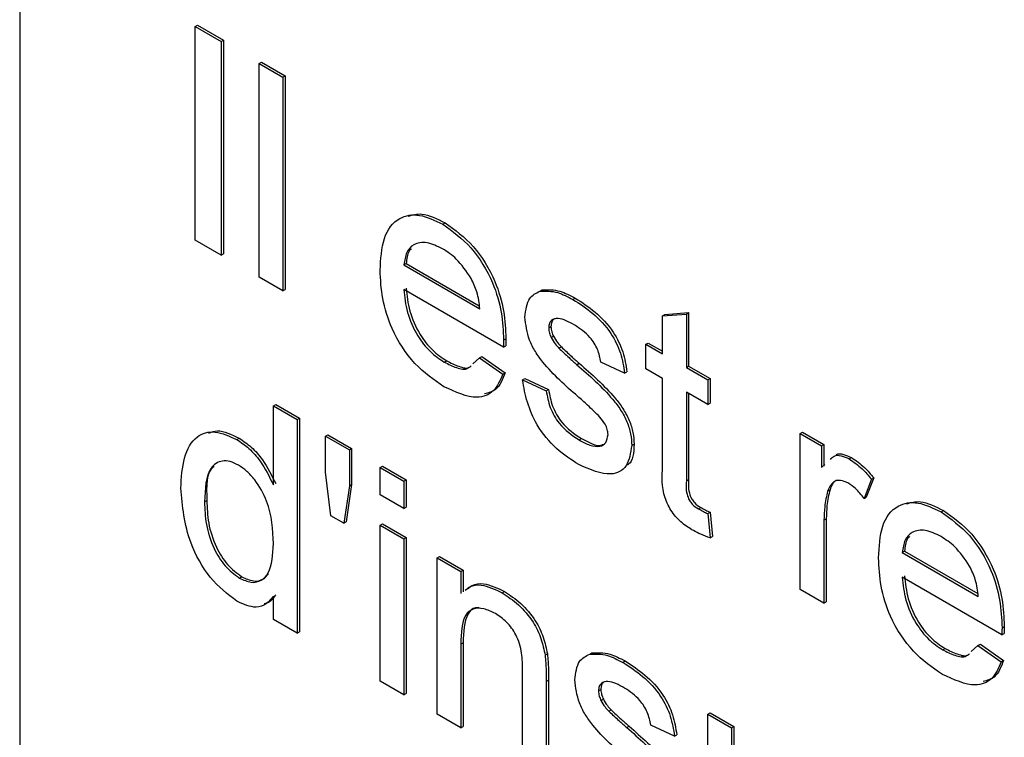
# Model space of a CAD drawing. Units: millimetres. Extents: x 525 to 4871, y 1652 to 4848.
# Drawn here: x 3189 to 3204, y 2466 to 2477 of the extents above; entities that cross this region are included whole.
import ezdxf

# ---------------------------------------------------------------- set-up
doc = ezdxf.new("R2010")
doc.units = ezdxf.units.MM

msp = doc.modelspace()

# ---------------------------------------------------------------- linework, layer by layer
at = {"color": 7, "linetype": 'Continuous', "lineweight": 25}
for p, q in [((3188.504, 2535.211), (3188.504, 2457.64)), ((3191.184, 2477.045), (3191.219, 2477.065)), ((3191.184, 2477.045), (3191.583, 2476.815)), ((3191.184, 2473.779), (3191.184, 2477.045)), ((3191.219, 2477.065), (3191.618, 2476.835)), ((3191.583, 2476.815), (3191.618, 2476.835)), ((3191.583, 2476.815), (3191.583, 2473.548)), ((3191.618, 2476.835), (3191.618, 2473.569)), ((3192.163, 2476.48), (3192.198, 2476.5)), ((3192.163, 2473.213), (3192.163, 2476.48)), ((3192.163, 2476.48), (3192.525, 2476.27)), ((3192.198, 2476.5), (3192.561, 2476.291)), ((3192.525, 2476.27), (3192.561, 2476.291)), ((3192.525, 2476.27), (3192.525, 2473.004)), ((3192.561, 2476.291), (3192.561, 2473.024)), ((3194.967, 2474.023), (3195.003, 2474.043)), ((3191.583, 2473.548), (3191.184, 2473.779)), ((3191.583, 2473.548), (3191.618, 2473.569)), ((3194.375, 2473.402), (3194.41, 2473.422)), ((3194.375, 2473.402), (3195.535, 2472.732)), ((3194.41, 2473.422), (3195.527, 2472.778)), ((3192.525, 2473.004), (3192.163, 2473.213)), ((3192.525, 2473.004), (3192.561, 2473.024)), ((3195.896, 2472.147), (3194.375, 2473.025)), ((3196.451, 2472.999), (3196.487, 2473.019)), ((3196.957, 2472.874), (3196.993, 2472.895)), ((3198.327, 2472.623), (3198.69, 2472.651)), ((3198.327, 2472.623), (3198.363, 2472.643)), ((3198.327, 2472.042), (3198.327, 2472.623)), ((3198.363, 2472.643), (3198.725, 2472.672)), ((3198.69, 2472.651), (3198.725, 2472.672)), ((3198.69, 2472.651), (3198.69, 2471.832)), ((3198.725, 2472.672), (3198.725, 2471.853)), ((3196.587, 2472.439), (3196.622, 2472.459)), ((3196.625, 2472.292), (3196.66, 2472.312)), ((3195.896, 2472.147), (3195.931, 2472.167)), ((3195.898, 2472.253), (3195.933, 2472.274)), ((3196.744, 2472.127), (3196.78, 2472.148)), ((3198.073, 2472.188), (3198.109, 2472.208)), ((3198.073, 2471.811), (3198.073, 2472.188)), ((3198.073, 2472.188), (3198.327, 2472.042)), ((3198.109, 2472.208), (3198.327, 2472.082)), ((3195.531, 2471.981), (3195.567, 2472.001)), ((3195.567, 2472.001), (3195.922, 2471.754)), ((3194.992, 2471.915), (3195.028, 2471.935)), ((3195.428, 2471.891), (3195.531, 2471.981)), ((3195.531, 2471.981), (3195.886, 2471.734)), ((3197.018, 2471.877), (3197.054, 2471.898)), ((3197.747, 2471.748), (3197.384, 2471.916)), ((3198.69, 2471.832), (3198.725, 2471.853)), ((3198.725, 2471.853), (3199.052, 2471.664)), ((3195.886, 2471.734), (3195.922, 2471.754)), ((3197.747, 2471.748), (3197.782, 2471.769)), ((3198.327, 2471.665), (3198.073, 2471.811)), ((3198.69, 2471.832), (3199.016, 2471.644)), ((3196.188, 2471.644), (3196.223, 2471.664)), ((3196.188, 2471.644), (3196.55, 2471.476)), ((3196.223, 2471.664), (3196.586, 2471.496)), ((3198.327, 2470.325), (3198.327, 2471.665)), ((3199.016, 2471.644), (3199.052, 2471.664)), ((3199.016, 2471.644), (3199.016, 2471.267)), ((3199.052, 2471.664), (3199.052, 2471.287)), ((3196.55, 2471.476), (3196.586, 2471.496)), ((3199.016, 2471.267), (3198.69, 2471.455)), ((3198.69, 2471.455), (3198.69, 2470.101)), ((3198.725, 2471.435), (3198.725, 2470.121)), ((3192.38, 2471.247), (3192.416, 2471.268)), ((3192.38, 2470.041), (3192.38, 2471.247)), ((3192.38, 2471.247), (3192.743, 2471.038)), ((3192.416, 2471.268), (3192.778, 2471.059)), ((3199.016, 2471.267), (3199.052, 2471.287)), ((3192.743, 2471.038), (3192.778, 2471.059)), ((3192.743, 2471.038), (3192.743, 2467.772)), ((3192.778, 2471.059), (3192.778, 2467.792)), ((3193.178, 2470.787), (3193.213, 2470.807)), ((3193.213, 2470.807), (3193.576, 2470.598)), ((3200.43, 2470.827), (3200.466, 2470.848)), ((3200.43, 2468.441), (3200.43, 2470.827)), ((3200.43, 2470.827), (3200.757, 2470.639)), ((3200.466, 2470.848), (3200.792, 2470.659)), ((3191.822, 2470.732), (3191.857, 2470.753)), ((3193.178, 2470.787), (3193.541, 2470.578)), ((3193.178, 2470.233), (3193.178, 2470.787)), ((3197.05, 2470.727), (3197.086, 2470.747)), ((3197.856, 2470.644), (3197.891, 2470.664)), ((3200.757, 2470.639), (3200.792, 2470.659)), ((3200.792, 2470.659), (3200.792, 2470.326)), ((3193.541, 2470.578), (3193.576, 2470.598)), ((3193.541, 2470.578), (3193.541, 2470.024)), ((3193.576, 2470.598), (3193.576, 2470.044)), ((3200.757, 2470.639), (3200.757, 2470.306)), ((3200.757, 2470.306), (3200.807, 2470.352)), ((3201.179, 2470.437), (3201.214, 2470.458)), ((3193.26, 2469.567), (3193.178, 2470.233)), ((3194.012, 2470.305), (3194.047, 2470.326)), ((3194.012, 2470.305), (3194.375, 2470.096)), ((3194.012, 2469.887), (3194.012, 2470.305)), ((3194.047, 2470.326), (3194.41, 2470.117)), ((3193.576, 2470.044), (3193.491, 2469.475)), ((3193.541, 2470.024), (3193.576, 2470.044)), ((3194.375, 2470.096), (3194.41, 2470.117)), ((3194.375, 2470.096), (3194.375, 2469.677)), ((3194.41, 2470.117), (3194.41, 2469.698)), ((3198.69, 2470.101), (3198.725, 2470.121)), ((3201.518, 2470.129), (3201.405, 2469.832)), ((3201.554, 2470.15), (3201.44, 2469.852)), ((3201.518, 2470.129), (3201.554, 2470.15)), ((3193.541, 2470.024), (3193.456, 2469.454)), ((3200.849, 2469.945), (3200.885, 2469.966)), ((3191.329, 2469.78), (3191.364, 2469.801)), ((3194.375, 2469.677), (3194.012, 2469.887)), ((3201.405, 2469.832), (3201.44, 2469.852)), ((3194.375, 2469.677), (3194.41, 2469.698)), ((3198.874, 2469.674), (3198.909, 2469.694)), ((3199.016, 2469.602), (3199.052, 2469.623)), ((3199.016, 2469.602), (3199.053, 2469.23)), ((3199.052, 2469.623), (3199.088, 2469.251)), ((3202.582, 2469.627), (3202.618, 2469.647)), ((3193.456, 2469.454), (3193.26, 2469.567)), ((3193.456, 2469.454), (3193.491, 2469.475)), ((3194.012, 2469.426), (3194.047, 2469.447)), ((3194.047, 2469.447), (3194.41, 2469.237)), ((3200.793, 2469.499), (3200.828, 2469.52)), ((3200.793, 2469.499), (3200.793, 2468.231)), ((3200.828, 2469.52), (3200.828, 2468.252)), ((3194.012, 2467.039), (3194.012, 2469.426)), ((3194.012, 2469.426), (3194.375, 2469.217)), ((3194.375, 2469.217), (3194.41, 2469.237)), ((3194.375, 2469.217), (3194.375, 2466.83)), ((3194.41, 2469.237), (3194.41, 2466.85)), ((3199.053, 2469.23), (3199.088, 2469.251)), ((3201.99, 2469.006), (3202.025, 2469.026)), ((3201.99, 2469.006), (3203.15, 2468.336)), ((3202.025, 2469.026), (3203.142, 2468.382)), ((3194.882, 2468.924), (3194.918, 2468.944)), ((3194.882, 2466.537), (3194.882, 2468.924)), ((3194.882, 2468.924), (3195.245, 2468.714)), ((3194.918, 2468.944), (3195.28, 2468.735)), ((3195.245, 2468.714), (3195.28, 2468.735)), ((3195.245, 2468.714), (3195.245, 2468.381)), ((3195.28, 2468.735), (3195.28, 2468.408)), ((3191.86, 2468.617), (3191.896, 2468.637)), ((3203.511, 2467.751), (3201.99, 2468.629)), ((3195.875, 2468.393), (3195.91, 2468.413)), ((3200.793, 2468.231), (3200.43, 2468.441)), ((3192.38, 2467.981), (3192.38, 2468.342)), ((3200.793, 2468.231), (3200.828, 2468.252)), ((3192.743, 2467.772), (3192.38, 2467.981)), ((3192.743, 2467.772), (3192.778, 2467.792)), ((3203.513, 2467.857), (3203.548, 2467.878)), ((3203.511, 2467.751), (3203.546, 2467.771)), ((3195.245, 2467.607), (3195.28, 2467.628)), ((3195.245, 2467.607), (3195.245, 2466.328)), ((3195.28, 2467.628), (3195.28, 2466.348)), ((3202.607, 2467.519), (3202.643, 2467.539)), ((3203.043, 2467.495), (3203.146, 2467.585)), ((3203.146, 2467.585), (3203.182, 2467.605)), ((3203.146, 2467.585), (3203.501, 2467.338)), ((3203.182, 2467.605), (3203.537, 2467.358)), ((3196.532, 2467.436), (3196.567, 2467.457)), ((3197.213, 2467.453), (3197.248, 2467.473)), ((3197.719, 2467.328), (3197.754, 2467.349)), ((3203.501, 2467.338), (3203.537, 2467.358)), ((3196.188, 2465.783), (3196.188, 2467.208)), ((3194.375, 2466.83), (3194.012, 2467.039)), ((3196.55, 2467.034), (3196.586, 2467.055)), ((3196.55, 2467.034), (3196.55, 2465.574)), ((3196.586, 2467.055), (3196.586, 2465.594)), ((3197.348, 2466.892), (3197.384, 2466.913)), ((3194.375, 2466.83), (3194.41, 2466.85)), ((3197.386, 2466.746), (3197.422, 2466.766)), ((3197.506, 2466.581), (3197.541, 2466.601)), ((3195.245, 2466.328), (3194.882, 2466.537)), ((3199.016, 2466.537), (3199.052, 2466.558)), ((3199.016, 2463.271), (3199.016, 2466.537)), ((3199.016, 2466.537), (3199.379, 2466.328)), ((3199.052, 2466.558), (3199.414, 2466.348)), ((3195.245, 2466.328), (3195.28, 2466.348)), ((3197.78, 2466.331), (3197.815, 2466.351)), ((3198.509, 2466.202), (3198.146, 2466.37)), ((3199.379, 2466.328), (3199.414, 2466.348)), ((3199.379, 2466.328), (3199.379, 2465.949)), ((3199.414, 2466.348), (3199.414, 2465.97)), ((3198.509, 2466.202), (3198.544, 2466.223))]:
    msp.add_line(p, q, dxfattribs=at)
for points, knots in [([(3194.012, 2473.319), (3194.021, 2473.491), (3194.039, 2473.834), (3194.268, 2474.137), (3194.607, 2474.196), (3194.847, 2474.081), (3194.967, 2474.023)], [0, 0, 0, 0, 0.280748, 0.559775, 0.779666, 1, 1, 1, 1]), ([(3194.438, 2474.146), (3194.506, 2474.166), (3194.672, 2474.213), (3194.88, 2474.106), (3195.003, 2474.043)], [0, 0, 0, 0, 0.4126035, 1, 1, 1, 1]), ([(3194.967, 2474.023), (3195.117, 2473.916), (3195.417, 2473.703), (3195.737, 2473.169), (3195.88, 2472.67), (3195.892, 2472.392), (3195.898, 2472.253)], [0, 0, 0, 0, 0.279366, 0.558398, 0.778885, 1, 1, 1, 1]), ([(3195.003, 2474.043), (3195.153, 2473.937), (3195.453, 2473.724), (3195.772, 2473.189), (3195.915, 2472.69), (3195.927, 2472.413), (3195.933, 2472.274)], [0, 0, 0, 0, 0.279366, 0.558398, 0.778885, 1, 1, 1, 1]), ([(3194.966, 2473.647), (3194.885, 2473.686), (3194.723, 2473.764), (3194.528, 2473.731), (3194.404, 2473.604), (3194.385, 2473.469), (3194.375, 2473.402)], [0, 0, 0, 0, 0.2801903, 0.5597279, 0.7796424, 1, 1, 1, 1]), ([(3194.487, 2473.647), (3194.475, 2473.636), (3194.425, 2473.588), (3194.417, 2473.494), (3194.41, 2473.422)], [0, 0, 0, 0, 0.240048, 1, 1, 1, 1]), ([(3195.402, 2473.195), (3195.33, 2473.303), (3195.201, 2473.495), (3195.038, 2473.601), (3194.966, 2473.647)], [0, 0, 0, 0, 0.558512, 1, 1, 1, 1]), ([(3194.987, 2471.541), (3194.834, 2471.646), (3194.529, 2471.853), (3194.187, 2472.384), (3194.031, 2472.895), (3194.018, 2473.177), (3194.012, 2473.319)], [0, 0, 0, 0, 0.279952, 0.558661, 0.778994, 1, 1, 1, 1]), ([(3195.535, 2472.732), (3195.526, 2472.817), (3195.509, 2472.969), (3195.435, 2473.126), (3195.402, 2473.195)], [0, 0, 0, 0, 0.5606744, 1, 1, 1, 1]), ([(3194.375, 2473.025), (3194.386, 2472.911), (3194.408, 2472.682), (3194.56, 2472.336), (3194.771, 2472.064), (3194.918, 2471.965), (3194.992, 2471.915)], [0, 0, 0, 0, 0.280633, 0.559687, 0.779661, 1, 1, 1, 1]), ([(3194.41, 2473.046), (3194.421, 2472.931), (3194.444, 2472.702), (3194.595, 2472.356), (3194.806, 2472.085), (3194.954, 2471.985), (3195.028, 2471.935)], [0, 0, 0, 0, 0.280633, 0.559687, 0.779661, 1, 1, 1, 1]), ([(3196.224, 2472.605), (3196.238, 2472.713), (3196.262, 2472.906), (3196.393, 2472.97), (3196.451, 2472.999)], [0, 0, 0, 0, 0.558927, 1, 1, 1, 1]), ([(3196.451, 2472.999), (3196.54, 2473.002), (3196.699, 2473.009), (3196.878, 2472.915), (3196.957, 2472.874)], [0, 0, 0, 0, 0.558938, 1, 1, 1, 1]), ([(3196.487, 2473.019), (3196.575, 2473.023), (3196.734, 2473.029), (3196.914, 2472.936), (3196.993, 2472.895)], [0, 0, 0, 0, 0.558938, 1, 1, 1, 1]), ([(3196.957, 2472.874), (3197.059, 2472.809), (3197.262, 2472.678), (3197.533, 2472.393), (3197.7, 2472.049), (3197.731, 2471.849), (3197.747, 2471.748)], [0, 0, 0, 0, 0.280737, 0.560427, 0.77945, 1, 1, 1, 1]), ([(3196.993, 2472.895), (3197.094, 2472.829), (3197.297, 2472.698), (3197.569, 2472.414), (3197.735, 2472.069), (3197.767, 2471.869), (3197.782, 2471.769)], [0, 0, 0, 0, 0.280737, 0.560427, 0.77945, 1, 1, 1, 1]), ([(3197.029, 2471.394), (3196.845, 2471.555), (3196.615, 2471.755), (3196.38, 2472.073), (3196.258, 2472.313), (3196.238, 2472.489), (3196.224, 2472.605)], [0, 0, 0, 0, 0.501321, 0.626592, 0.751817, 1, 1, 1, 1]), ([(3196.984, 2472.482), (3196.896, 2472.53), (3196.764, 2472.603), (3196.639, 2472.569), (3196.593, 2472.51), (3196.589, 2472.462), (3196.587, 2472.439)], [0, 0, 0, 0, 0.49977, 0.749095, 0.874592, 1, 1, 1, 1]), ([(3196.689, 2472.578), (3196.681, 2472.577), (3196.655, 2472.571), (3196.629, 2472.529), (3196.624, 2472.482), (3196.622, 2472.459)], [0, 0, 0, 0, 0.189554, 0.594922, 1, 1, 1, 1]), ([(3196.622, 2472.459), (3196.624, 2472.432), (3196.628, 2472.385), (3196.65, 2472.334), (3196.66, 2472.312)], [0, 0, 0, 0, 0.559236, 1, 1, 1, 1]), ([(3197.384, 2471.916), (3197.372, 2471.981), (3197.346, 2472.111), (3197.198, 2472.341), (3197.065, 2472.429), (3196.984, 2472.482)], [0, 0, 0, 0, 0.280304, 0.560237, 1, 1, 1, 1]), ([(3196.587, 2472.439), (3196.589, 2472.412), (3196.593, 2472.364), (3196.615, 2472.314), (3196.625, 2472.292)], [0, 0, 0, 0, 0.559236, 1, 1, 1, 1]), ([(3196.66, 2472.312), (3196.68, 2472.278), (3196.714, 2472.218), (3196.76, 2472.169), (3196.78, 2472.148)], [0, 0, 0, 0, 0.559084, 1, 1, 1, 1]), ([(3195.898, 2472.253), (3195.898, 2472.233), (3195.897, 2472.198), (3195.896, 2472.163), (3195.896, 2472.147)], [0, 0, 0, 0, 0.559999, 1, 1, 1, 1]), ([(3195.933, 2472.274), (3195.933, 2472.254), (3195.932, 2472.218), (3195.932, 2472.183), (3195.931, 2472.167)], [0, 0, 0, 0, 0.559999, 1, 1, 1, 1]), ([(3196.625, 2472.292), (3196.644, 2472.258), (3196.679, 2472.197), (3196.724, 2472.149), (3196.744, 2472.127)], [0, 0, 0, 0, 0.559084, 1, 1, 1, 1]), ([(3196.78, 2472.148), (3196.831, 2472.1), (3196.922, 2472.015), (3197.013, 2471.934), (3197.054, 2471.898)], [0, 0, 0, 0, 0.559965, 1, 1, 1, 1]), ([(3196.744, 2472.127), (3196.795, 2472.08), (3196.886, 2471.995), (3196.978, 2471.913), (3197.018, 2471.877)], [0, 0, 0, 0, 0.559965, 1, 1, 1, 1]), ([(3194.992, 2471.915), (3195.054, 2471.885), (3195.176, 2471.826), (3195.318, 2471.79), (3195.362, 2471.832), (3195.367, 2471.838)], [0, 0, 0, 0, 0.464605, 0.928122, 1, 1, 1, 1]), ([(3195.028, 2471.935), (3195.089, 2471.906), (3195.211, 2471.846), (3195.354, 2471.81), (3195.397, 2471.852), (3195.403, 2471.858)], [0, 0, 0, 0, 0.464605, 0.928122, 1, 1, 1, 1]), ([(3197.018, 2471.877), (3197.207, 2471.713), (3197.442, 2471.507), (3197.69, 2471.188), (3197.788, 2471.006), (3197.847, 2470.816), (3197.853, 2470.701), (3197.856, 2470.644)], [0, 0, 0, 0, 0.5004464, 0.6253959, 0.750274, 0.8750687, 1, 1, 1, 1]), ([(3197.054, 2471.898), (3197.242, 2471.733), (3197.477, 2471.528), (3197.725, 2471.209), (3197.823, 2471.027), (3197.883, 2470.836), (3197.888, 2470.722), (3197.891, 2470.664)], [0, 0, 0, 0, 0.5004464, 0.6253959, 0.750274, 0.8750687, 1, 1, 1, 1]), ([(3195.886, 2471.734), (3195.846, 2471.638), (3195.764, 2471.448), (3195.448, 2471.326), (3195.161, 2471.46), (3194.987, 2471.541)], [0, 0, 0, 0, 0.280613, 0.560833, 1, 1, 1, 1]), ([(3195.922, 2471.754), (3195.884, 2471.653), (3195.82, 2471.486), (3195.669, 2471.448), (3195.608, 2471.432)], [0, 0, 0, 0, 0.600564, 1, 1, 1, 1]), ([(3197.046, 2470.352), (3196.932, 2470.425), (3196.703, 2470.569), (3196.41, 2470.92), (3196.247, 2471.306), (3196.208, 2471.531), (3196.188, 2471.644)], [0, 0, 0, 0, 0.2807392, 0.5592969, 0.7793109, 1, 1, 1, 1]), ([(3196.55, 2471.476), (3196.565, 2471.392), (3196.594, 2471.225), (3196.77, 2470.916), (3196.944, 2470.799), (3197.05, 2470.727)], [0, 0, 0, 0, 0.281314, 0.561069, 1, 1, 1, 1]), ([(3196.586, 2471.496), (3196.6, 2471.413), (3196.629, 2471.246), (3196.805, 2470.936), (3196.979, 2470.819), (3197.086, 2470.747)], [0, 0, 0, 0, 0.281314, 0.561069, 1, 1, 1, 1]), ([(3197.369, 2471.075), (3197.307, 2471.138), (3197.195, 2471.25), (3197.079, 2471.35), (3197.029, 2471.394)], [0, 0, 0, 0, 0.559788, 1, 1, 1, 1]), ([(3197.493, 2470.811), (3197.491, 2470.836), (3197.487, 2470.886), (3197.443, 2470.983), (3197.397, 2471.04), (3197.369, 2471.075)], [0, 0, 0, 0, 0.279757, 0.559839, 1, 1, 1, 1]), ([(3190.966, 2469.989), (3190.976, 2470.15), (3190.995, 2470.47), (3191.175, 2470.796), (3191.482, 2470.885), (3191.708, 2470.783), (3191.822, 2470.732)], [0, 0, 0, 0, 0.280962, 0.56044, 0.780127, 1, 1, 1, 1]), ([(3191.396, 2470.832), (3191.438, 2470.848), (3191.568, 2470.898), (3191.741, 2470.811), (3191.857, 2470.753)], [0, 0, 0, 0, 0.324744, 1, 1, 1, 1]), ([(3197.05, 2470.727), (3197.106, 2470.697), (3197.216, 2470.638), (3197.363, 2470.616), (3197.471, 2470.673), (3197.486, 2470.765), (3197.493, 2470.811)], [0, 0, 0, 0, 0.281188, 0.560952, 0.781095, 1, 1, 1, 1]), ([(3191.822, 2470.732), (3191.885, 2470.691), (3192.01, 2470.608), (3192.216, 2470.371), (3192.318, 2470.166), (3192.38, 2470.041)], [0, 0, 0, 0, 0.280563, 0.560896, 1, 1, 1, 1]), ([(3191.857, 2470.753), (3191.92, 2470.711), (3192.046, 2470.628), (3192.252, 2470.391), (3192.354, 2470.186), (3192.416, 2470.061)], [0, 0, 0, 0, 0.280563, 0.560896, 1, 1, 1, 1]), ([(3197.856, 2470.644), (3197.838, 2470.529), (3197.803, 2470.298), (3197.5, 2470.147), (3197.218, 2470.275), (3197.046, 2470.352)], [0, 0, 0, 0, 0.279926, 0.5600378, 1, 1, 1, 1]), ([(3197.086, 2470.747), (3197.14, 2470.719), (3197.248, 2470.664), (3197.37, 2470.629), (3197.411, 2470.656), (3197.414, 2470.658)], [0, 0, 0, 0, 0.479623, 0.956818, 1, 1, 1, 1]), ([(3197.891, 2470.664), (3197.885, 2470.533), (3197.877, 2470.391), (3197.792, 2470.347), (3197.785, 2470.344)], [0, 0, 0, 0, 0.918094, 1, 1, 1, 1]), ([(3200.893, 2470.43), (3200.909, 2470.45), (3200.949, 2470.497), (3201.056, 2470.494), (3201.138, 2470.456), (3201.179, 2470.437)], [0, 0, 0, 0, 0.2702293, 0.6350685, 1, 1, 1, 1]), ([(3200.978, 2470.497), (3200.98, 2470.499), (3201.006, 2470.524), (3201.093, 2470.511), (3201.174, 2470.475), (3201.214, 2470.458)], [0, 0, 0, 0, 0.035583, 0.51773, 1, 1, 1, 1]), ([(3191.845, 2470.342), (3191.803, 2470.363), (3191.718, 2470.405), (3191.561, 2470.414), (3191.35, 2470.273), (3191.337, 2469.977), (3191.329, 2469.78)], [0, 0, 0, 0, 0.125718, 0.25135, 0.501025, 1, 1, 1, 1]), ([(3192.38, 2469.142), (3192.371, 2469.356), (3192.358, 2469.677), (3192.139, 2470.075), (3191.978, 2470.255), (3191.89, 2470.313), (3191.845, 2470.342)], [0, 0, 0, 0, 0.498965, 0.748684, 0.874281, 1, 1, 1, 1]), ([(3201.179, 2470.437), (3201.246, 2470.391), (3201.365, 2470.309), (3201.472, 2470.184), (3201.518, 2470.129)], [0, 0, 0, 0, 0.559546, 1, 1, 1, 1]), ([(3201.214, 2470.458), (3201.281, 2470.412), (3201.401, 2470.329), (3201.507, 2470.205), (3201.554, 2470.15)], [0, 0, 0, 0, 0.559546, 1, 1, 1, 1]), ([(3191.476, 2470.321), (3191.472, 2470.319), (3191.351, 2470.244), (3191.357, 2470.019), (3191.364, 2469.801)], [0, 0, 0, 0, 0.031563, 1, 1, 1, 1]), ([(3198.797, 2469.342), (3198.74, 2469.377), (3198.626, 2469.447), (3198.463, 2469.618), (3198.306, 2469.948), (3198.319, 2470.169), (3198.327, 2470.325)], [0, 0, 0, 0, 0.187433, 0.373821, 0.559462, 1, 1, 1, 1]), ([(3198.69, 2470.101), (3198.685, 2470.025), (3198.68, 2469.93), (3198.736, 2469.802), (3198.791, 2469.726), (3198.841, 2469.695), (3198.874, 2469.674)], [0, 0, 0, 0, 0.499596, 0.625239, 0.750354, 1, 1, 1, 1]), ([(3198.725, 2470.121), (3198.721, 2470.045), (3198.715, 2469.95), (3198.771, 2469.823), (3198.826, 2469.747), (3198.876, 2469.715), (3198.909, 2469.694)], [0, 0, 0, 0, 0.499596, 0.625239, 0.750354, 1, 1, 1, 1]), ([(3201.165, 2470.068), (3201.124, 2470.086), (3201.041, 2470.122), (3200.917, 2470.089), (3200.875, 2470), (3200.849, 2469.945)], [0, 0, 0, 0, 0.280305, 0.560911, 1, 1, 1, 1]), ([(3200.984, 2470.106), (3200.983, 2470.106), (3200.928, 2470.093), (3200.906, 2470.028), (3200.885, 2469.966)], [0, 0, 0, 0, 0.031726, 1, 1, 1, 1]), ([(3201.405, 2469.832), (3201.364, 2469.886), (3201.29, 2469.983), (3201.203, 2470.042), (3201.165, 2470.068)], [0, 0, 0, 0, 0.560116, 1, 1, 1, 1]), ([(3191.823, 2468.261), (3191.681, 2468.37), (3191.396, 2468.589), (3191.03, 2469.265), (3190.99, 2469.715), (3190.966, 2469.989)], [0, 0, 0, 0, 0.279615, 0.559901, 1, 1, 1, 1]), ([(3200.849, 2469.945), (3200.831, 2469.868), (3200.798, 2469.729), (3200.795, 2469.57), (3200.793, 2469.499)], [0, 0, 0, 0, 0.559888, 1, 1, 1, 1]), ([(3200.885, 2469.966), (3200.866, 2469.888), (3200.833, 2469.75), (3200.83, 2469.59), (3200.828, 2469.52)], [0, 0, 0, 0, 0.559888, 1, 1, 1, 1]), ([(3191.329, 2469.78), (3191.333, 2469.668), (3191.34, 2469.443), (3191.447, 2469.093), (3191.635, 2468.785), (3191.785, 2468.673), (3191.86, 2468.617)], [0, 0, 0, 0, 0.281206, 0.560839, 0.780812, 1, 1, 1, 1]), ([(3191.364, 2469.801), (3191.368, 2469.688), (3191.375, 2469.463), (3191.483, 2469.114), (3191.671, 2468.805), (3191.821, 2468.693), (3191.896, 2468.637)], [0, 0, 0, 0, 0.281206, 0.560839, 0.780812, 1, 1, 1, 1]), ([(3201.627, 2468.923), (3201.636, 2469.095), (3201.654, 2469.438), (3201.883, 2469.741), (3202.222, 2469.8), (3202.462, 2469.685), (3202.582, 2469.627)], [0, 0, 0, 0, 0.2807476, 0.5597747, 0.7796663, 1, 1, 1, 1]), ([(3202.053, 2469.75), (3202.121, 2469.77), (3202.287, 2469.817), (3202.495, 2469.71), (3202.618, 2469.647)], [0, 0, 0, 0, 0.412603, 1, 1, 1, 1]), ([(3198.874, 2469.674), (3198.901, 2469.66), (3198.948, 2469.634), (3198.995, 2469.612), (3199.016, 2469.602)], [0, 0, 0, 0, 0.559965, 1, 1, 1, 1]), ([(3198.909, 2469.694), (3198.936, 2469.68), (3198.984, 2469.654), (3199.031, 2469.632), (3199.052, 2469.623)], [0, 0, 0, 0, 0.559965, 1, 1, 1, 1]), ([(3202.582, 2469.627), (3202.732, 2469.52), (3203.032, 2469.307), (3203.352, 2468.773), (3203.495, 2468.274), (3203.507, 2467.996), (3203.513, 2467.857)], [0, 0, 0, 0, 0.279366, 0.558398, 0.778885, 1, 1, 1, 1]), ([(3202.618, 2469.647), (3202.768, 2469.541), (3203.068, 2469.328), (3203.387, 2468.793), (3203.53, 2468.294), (3203.542, 2468.017), (3203.548, 2467.878)], [0, 0, 0, 0, 0.279366, 0.558398, 0.778885, 1, 1, 1, 1]), ([(3199.053, 2469.23), (3199.005, 2469.247), (3198.921, 2469.276), (3198.835, 2469.322), (3198.797, 2469.342)], [0, 0, 0, 0, 0.560078, 1, 1, 1, 1]), ([(3202.581, 2469.251), (3202.5, 2469.29), (3202.338, 2469.368), (3202.143, 2469.335), (3202.019, 2469.208), (3202, 2469.073), (3201.99, 2469.006)], [0, 0, 0, 0, 0.2801903, 0.5597279, 0.7796424, 1, 1, 1, 1]), ([(3191.86, 2468.617), (3191.922, 2468.588), (3192.046, 2468.532), (3192.201, 2468.572), (3192.36, 2468.737), (3192.372, 2468.975), (3192.38, 2469.142)], [0, 0, 0, 0, 0.186719, 0.373542, 0.560525, 1, 1, 1, 1]), ([(3202.102, 2469.251), (3202.09, 2469.24), (3202.04, 2469.192), (3202.032, 2469.098), (3202.025, 2469.026)], [0, 0, 0, 0, 0.240048, 1, 1, 1, 1]), ([(3203.017, 2468.799), (3202.945, 2468.907), (3202.816, 2469.099), (3202.653, 2469.204), (3202.581, 2469.251)], [0, 0, 0, 0, 0.558512, 1, 1, 1, 1]), ([(3202.602, 2467.145), (3202.449, 2467.249), (3202.144, 2467.457), (3201.802, 2467.988), (3201.646, 2468.499), (3201.633, 2468.781), (3201.627, 2468.923)], [0, 0, 0, 0, 0.279952, 0.558661, 0.778994, 1, 1, 1, 1]), ([(3203.15, 2468.336), (3203.141, 2468.421), (3203.124, 2468.573), (3203.05, 2468.73), (3203.017, 2468.799)], [0, 0, 0, 0, 0.5606744, 1, 1, 1, 1]), ([(3191.896, 2468.637), (3191.957, 2468.609), (3192.08, 2468.554), (3192.225, 2468.584), (3192.281, 2468.654), (3192.305, 2468.683)], [0, 0, 0, 0, 0.369419, 0.739044, 1, 1, 1, 1]), ([(3195.348, 2468.452), (3195.37, 2468.47), (3195.435, 2468.526), (3195.624, 2468.547), (3195.801, 2468.464), (3195.91, 2468.413)], [0, 0, 0, 0, 0.1646795, 0.4900801, 1, 1, 1, 1]), ([(3201.99, 2468.629), (3202.001, 2468.514), (3202.023, 2468.286), (3202.175, 2467.94), (3202.386, 2467.668), (3202.533, 2467.569), (3202.607, 2467.519)], [0, 0, 0, 0, 0.280633, 0.559687, 0.779661, 1, 1, 1, 1]), ([(3202.025, 2468.65), (3202.036, 2468.535), (3202.059, 2468.306), (3202.21, 2467.96), (3202.421, 2467.689), (3202.569, 2467.589), (3202.643, 2467.539)], [0, 0, 0, 0, 0.280633, 0.559687, 0.779661, 1, 1, 1, 1]), ([(3195.312, 2468.431), (3195.334, 2468.45), (3195.4, 2468.506), (3195.588, 2468.526), (3195.766, 2468.443), (3195.875, 2468.393)], [0, 0, 0, 0, 0.1646795, 0.4900801, 1, 1, 1, 1]), ([(3195.875, 2468.393), (3195.959, 2468.336), (3196.127, 2468.223), (3196.345, 2467.972), (3196.481, 2467.689), (3196.515, 2467.521), (3196.532, 2467.436)], [0, 0, 0, 0, 0.280216, 0.559971, 0.779636, 1, 1, 1, 1]), ([(3195.91, 2468.413), (3195.994, 2468.357), (3196.163, 2468.243), (3196.38, 2467.992), (3196.516, 2467.709), (3196.55, 2467.541), (3196.567, 2467.457)], [0, 0, 0, 0, 0.280216, 0.559971, 0.779636, 1, 1, 1, 1]), ([(3192.38, 2468.342), (3192.346, 2468.298), (3192.278, 2468.211), (3192.093, 2468.143), (3191.926, 2468.216), (3191.823, 2468.261)], [0, 0, 0, 0, 0.281116, 0.561725, 1, 1, 1, 1]), ([(3192.416, 2468.362), (3192.383, 2468.315), (3192.338, 2468.247), (3192.263, 2468.228), (3192.241, 2468.222)], [0, 0, 0, 0, 0.706721, 1, 1, 1, 1]), ([(3195.774, 2468.074), (3195.713, 2468.103), (3195.592, 2468.162), (3195.427, 2468.156), (3195.254, 2468.015), (3195.249, 2467.776), (3195.245, 2467.607)], [0, 0, 0, 0, 0.187273, 0.374362, 0.56054, 1, 1, 1, 1]), ([(3195.525, 2468.163), (3195.506, 2468.164), (3195.433, 2468.166), (3195.293, 2468.026), (3195.286, 2467.792), (3195.28, 2467.628)], [0, 0, 0, 0, 0.093809, 0.363475, 1, 1, 1, 1]), ([(3196.188, 2467.208), (3196.187, 2467.293), (3196.186, 2467.462), (3196.112, 2467.736), (3195.946, 2467.957), (3195.831, 2468.035), (3195.774, 2468.074)], [0, 0, 0, 0, 0.2816799, 0.5597852, 0.7795872, 1, 1, 1, 1]), ([(3203.513, 2467.857), (3203.513, 2467.837), (3203.512, 2467.802), (3203.511, 2467.766), (3203.511, 2467.751)], [0, 0, 0, 0, 0.559999, 1, 1, 1, 1]), ([(3203.548, 2467.878), (3203.548, 2467.858), (3203.547, 2467.822), (3203.547, 2467.787), (3203.546, 2467.771)], [0, 0, 0, 0, 0.559999, 1, 1, 1, 1]), ([(3202.607, 2467.519), (3202.669, 2467.489), (3202.791, 2467.43), (3202.933, 2467.394), (3202.977, 2467.436), (3202.982, 2467.442)], [0, 0, 0, 0, 0.464605, 0.928122, 1, 1, 1, 1]), ([(3202.643, 2467.539), (3202.704, 2467.51), (3202.826, 2467.45), (3202.969, 2467.414), (3203.012, 2467.456), (3203.018, 2467.462)], [0, 0, 0, 0, 0.464605, 0.928122, 1, 1, 1, 1]), ([(3196.532, 2467.436), (3196.538, 2467.36), (3196.55, 2467.223), (3196.55, 2467.092), (3196.55, 2467.034)], [0, 0, 0, 0, 0.559791, 1, 1, 1, 1]), ([(3196.567, 2467.457), (3196.574, 2467.38), (3196.586, 2467.243), (3196.586, 2467.112), (3196.586, 2467.055)], [0, 0, 0, 0, 0.559791, 1, 1, 1, 1]), ([(3196.986, 2467.059), (3196.999, 2467.167), (3197.023, 2467.36), (3197.155, 2467.424), (3197.213, 2467.453)], [0, 0, 0, 0, 0.558927, 1, 1, 1, 1]), ([(3197.213, 2467.453), (3197.302, 2467.456), (3197.46, 2467.463), (3197.64, 2467.369), (3197.719, 2467.328)], [0, 0, 0, 0, 0.558938, 1, 1, 1, 1]), ([(3197.248, 2467.473), (3197.337, 2467.477), (3197.496, 2467.483), (3197.675, 2467.39), (3197.754, 2467.349)], [0, 0, 0, 0, 0.558938, 1, 1, 1, 1]), ([(3197.754, 2467.349), (3197.856, 2467.283), (3198.058, 2467.152), (3198.33, 2466.867), (3198.497, 2466.523), (3198.528, 2466.323), (3198.544, 2466.223)], [0, 0, 0, 0, 0.280737, 0.560427, 0.77945, 1, 1, 1, 1]), ([(3203.501, 2467.338), (3203.461, 2467.242), (3203.379, 2467.052), (3203.063, 2466.93), (3202.776, 2467.064), (3202.602, 2467.145)], [0, 0, 0, 0, 0.280613, 0.560833, 1, 1, 1, 1]), ([(3203.537, 2467.358), (3203.499, 2467.257), (3203.435, 2467.09), (3203.284, 2467.052), (3203.223, 2467.036)], [0, 0, 0, 0, 0.6005635, 1, 1, 1, 1]), ([(3197.719, 2467.328), (3197.82, 2467.262), (3198.023, 2467.131), (3198.295, 2466.847), (3198.461, 2466.503), (3198.493, 2466.303), (3198.509, 2466.202)], [0, 0, 0, 0, 0.280737, 0.560427, 0.77945, 1, 1, 1, 1]), ([(3197.79, 2465.848), (3197.606, 2466.008), (3197.376, 2466.209), (3197.142, 2466.527), (3197.02, 2466.767), (3196.999, 2466.943), (3196.986, 2467.059)], [0, 0, 0, 0, 0.501321, 0.626592, 0.751817, 1, 1, 1, 1]), ([(3197.745, 2466.936), (3197.657, 2466.984), (3197.526, 2467.057), (3197.401, 2467.022), (3197.354, 2466.964), (3197.35, 2466.916), (3197.348, 2466.892)], [0, 0, 0, 0, 0.49977, 0.749095, 0.874592, 1, 1, 1, 1]), ([(3197.451, 2467.032), (3197.442, 2467.031), (3197.416, 2467.025), (3197.39, 2466.983), (3197.386, 2466.936), (3197.384, 2466.913)], [0, 0, 0, 0, 0.189554, 0.594922, 1, 1, 1, 1]), ([(3197.348, 2466.892), (3197.35, 2466.866), (3197.354, 2466.818), (3197.376, 2466.768), (3197.386, 2466.746)], [0, 0, 0, 0, 0.559236, 1, 1, 1, 1]), ([(3197.384, 2466.913), (3197.386, 2466.886), (3197.39, 2466.838), (3197.412, 2466.788), (3197.422, 2466.766)], [0, 0, 0, 0, 0.559236, 1, 1, 1, 1]), ([(3198.146, 2466.37), (3198.133, 2466.435), (3198.107, 2466.565), (3197.96, 2466.795), (3197.827, 2466.883), (3197.745, 2466.936)], [0, 0, 0, 0, 0.280304, 0.560237, 1, 1, 1, 1]), ([(3197.386, 2466.746), (3197.406, 2466.712), (3197.441, 2466.651), (3197.486, 2466.602), (3197.506, 2466.581)], [0, 0, 0, 0, 0.559084, 1, 1, 1, 1]), ([(3197.422, 2466.766), (3197.441, 2466.732), (3197.476, 2466.672), (3197.521, 2466.623), (3197.541, 2466.601)], [0, 0, 0, 0, 0.559084, 1, 1, 1, 1]), ([(3197.506, 2466.581), (3197.557, 2466.534), (3197.648, 2466.449), (3197.74, 2466.367), (3197.78, 2466.331)], [0, 0, 0, 0, 0.559965, 1, 1, 1, 1]), ([(3197.541, 2466.601), (3197.592, 2466.554), (3197.683, 2466.469), (3197.775, 2466.387), (3197.815, 2466.351)], [0, 0, 0, 0, 0.559965, 1, 1, 1, 1]), ([(3197.78, 2466.331), (3197.968, 2466.167), (3198.203, 2465.961), (3198.452, 2465.642), (3198.549, 2465.46), (3198.609, 2465.27), (3198.615, 2465.155), (3198.617, 2465.098)], [0, 0, 0, 0, 0.500446, 0.625396, 0.750274, 0.875069, 1, 1, 1, 1]), ([(3197.815, 2466.351), (3198.004, 2466.187), (3198.239, 2465.982), (3198.487, 2465.663), (3198.585, 2465.481), (3198.644, 2465.29), (3198.65, 2465.176), (3198.653, 2465.118)], [0, 0, 0, 0, 0.500446, 0.625396, 0.750274, 0.875069, 1, 1, 1, 1])]:
    msp.add_open_spline(points, degree=3, knots=knots, dxfattribs=at)

doc.saveas('drawing.dxf')
